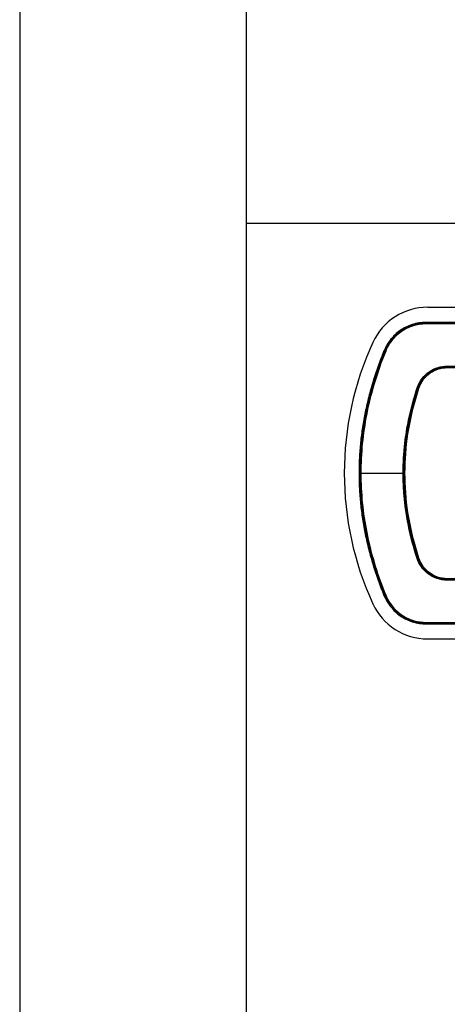
# Model space of a CAD drawing. Extents: x 59 to 1938, y 82 to 1327.
# Drawn here: x 1338 to 1366, y 1130 to 1195 of the extents above; entities that cross this region are included whole.
import ezdxf

# ---------------------------------------------------------------- set-up
doc = ezdxf.new("R2010")
doc.units = 0
doc.layers.add('RESULTAT', color=7, linetype='CONTINUOUS')

msp = doc.modelspace()

# ---------------------------------------------------------------- linework, layer by layer
at = {"layer": 'RESULTAT'}
for p, q in [((1353.032, 1325.818), (1353.032, 803.413)), ((1338.032, 1315.818), (1338.032, 813.413)), ((1353.032, 1181.719), (1923.032, 1181.719)), ((1364.963, 1175.144, -2.484), (1411.1, 1175.144, -2.484)), ((1364.963, 1175.144, -4.984), (1364.963, 1175.144, -9.984)), ((1411.1, 1175.144, -4.984), (1364.963, 1175.144, -4.984)), ((1411.1, 1175.144, -7.484), (1364.963, 1175.144, -7.484)), ((1364.963, 1175.144, -9.984), (1411.1, 1175.144, -9.984)), ((1364.963, 1175.144, -4.984), (1364.963, 1175.144, -0.084)), ((1362.184, 1173.273, -4.984), (1362.184, 1173.273, -9.984)), ((1362.184, 1173.273, -4.984), (1362.184, 1173.273, -0.084)), ((1364.458, 1170.767, -4.984), (1364.458, 1170.767, -0.084)), ((1364.092, 1169.512, -4.984), (1364.092, 1169.512, -0.084)), ((1363.731, 1167.745, -4.984), (1363.731, 1167.745, -0.084)), ((1360.632, 1165.144, 0.016), (1363.432, 1165.144, 0.016)), ((1363.532, 1165.144, -4.984), (1363.532, 1165.144, -0.084)), ((1363.731, 1162.542, -4.984), (1363.731, 1162.542, -0.084)), ((1364.092, 1160.775, -4.984), (1364.092, 1160.775, -0.084)), ((1364.458, 1159.521, -4.984), (1364.458, 1159.521, -0.084)), ((1362.184, 1157.014, -4.984), (1362.184, 1157.014, -9.984)), ((1362.184, 1157.014, -4.984), (1362.184, 1157.014, -0.084)), ((1411.1, 1155.144, -2.484), (1364.963, 1155.144, -2.484)), ((1364.963, 1155.144, -4.984), (1364.963, 1155.144, -9.984)), ((1364.963, 1155.144, -4.984), (1411.1, 1155.144, -4.984)), ((1364.963, 1155.144, -7.484), (1411.1, 1155.144, -7.484)), ((1411.1, 1155.144, -9.984), (1364.963, 1155.144, -9.984)), ((1364.963, 1155.144, -4.984), (1364.963, 1155.144, -0.084))]:
    msp.add_line(p, q, dxfattribs=at)
at = {"layer": 'RESULTAT', "ltscale": 0.1}
for p, q in [((1365.06, 1176.148, -2.471), (1411.003, 1176.148, -2.471)), ((1365.06, 1154.148, -2.471), (1411.003, 1154.148, -2.471))]:
    msp.add_line(p, q, dxfattribs=at)
for centre, radius, start, end in [((1365.06, 1172.148, -2.471), 4, 90, 155.36687), ((1380.326, 1165.148, -2.471), 20.794, 155.3666, 204.6334), ((1365.06, 1158.148, -2.471), 4, 204.63313, 270)]:
    msp.add_arc(centre, radius, start, end, dxfattribs=at)
at = {"layer": 'RESULTAT'}
for centre, radius, start, end in [((1364.963, 1172.144, -2.484), 3, 90, 157.87902), ((1364.963, 1172.144, -4.984), 3, 90, 157.87902), ((1364.963, 1172.144, -7.484), 3, 90, 157.87902), ((1364.963, 1172.144, -9.984), 3, 90, 157.87902), ((1366.358, 1170.144, -2.484), 2, 90, 161.84761), ((1366.358, 1170.144, -4.984), 2, 90, 161.84761), ((1366.358, 1160.144, -2.484), 2, 198.15239, 270), ((1366.358, 1160.144, -4.984), 2, 198.15239, 270), ((1364.963, 1158.144, -2.484), 3, 202.12098, 270), ((1364.963, 1158.144, -4.984), 3, 202.12098, 270), ((1364.963, 1158.144, -7.484), 3, 202.12098, 270), ((1364.963, 1158.144, -9.984), 3, 202.12098, 270)]:
    msp.add_arc(centre, radius, start, end, dxfattribs=at)
for points, knots in [([(1413.88, 1157.014, -0.084), (1413.774, 1156.754, -0.084), (1413.483, 1156.254, -0.084), (1412.847, 1155.651, -0.084), (1412.029, 1155.242, -0.084), (1411.418, 1155.144, -0.084), (1411.1, 1155.144, -0.084), (1395.721, 1155.144, -0.084), (1380.342, 1155.144, -0.084), (1364.963, 1155.144, -0.084), (1364.683, 1155.144, -0.084), (1364.11, 1155.225, -0.084), (1363.312, 1155.587, -0.084), (1362.625, 1156.19, -0.084), (1362.304, 1156.72, -0.084), (1362.184, 1157.014, -0.084), (1361.667, 1158.287, -0.084), (1360.856, 1160.872, -0.084), (1360.401, 1164.885, -0.084), (1360.768, 1169.081, -0.084), (1361.601, 1171.841, -0.084), (1362.184, 1173.273, -0.084), (1362.29, 1173.533, -0.084), (1362.58, 1174.034, -0.084), (1363.217, 1174.636, -0.084), (1364.034, 1175.046, -0.084), (1364.646, 1175.144, -0.084), (1364.963, 1175.144, -0.084), (1380.342, 1175.144, -0.084), (1395.721, 1175.144, -0.084), (1411.1, 1175.144, -0.084), (1411.381, 1175.144, -0.084), (1411.954, 1175.063, -0.084), (1412.752, 1174.7, -0.084), (1413.439, 1174.097, -0.084), (1413.76, 1173.568, -0.084), (1413.88, 1173.273, -0.084), (1414.397, 1172, -0.084), (1415.208, 1169.415, -0.084), (1415.663, 1165.403, -0.084), (1415.296, 1161.207, -0.084), (1414.462, 1158.447, -0.084), (1413.88, 1157.014, -0.084)], [0, 0, 0, 0, 0.812663, 1.662502, 2.514707, 3.435601, 3.435601, 3.435601, 49.572663, 49.572663, 49.572663, 50.385326, 51.235165, 52.08737, 53.008264, 53.008264, 53.008264, 57.116168, 61.06514, 65.004253, 69.627559, 69.627559, 69.627559, 70.440222, 71.290061, 72.142266, 73.06316, 73.06316, 73.06316, 119.200222, 119.200222, 119.200222, 120.012885, 120.862723, 121.714929, 122.635823, 122.635823, 122.635823, 126.743727, 130.692699, 134.631812, 139.255118, 139.255118, 139.255118, 139.255118]), ([(1413.787, 1157.052, 0.016), (1413.685, 1156.801, 0.016), (1413.404, 1156.317, 0.016), (1412.789, 1155.734, 0.016), (1411.998, 1155.338, 0.016), (1411.407, 1155.244, 0.016), (1411.1, 1155.244, 0.016), (1395.721, 1155.244, 0.016), (1380.342, 1155.244, 0.016), (1364.963, 1155.244, 0.016), (1364.692, 1155.244, 0.016), (1364.138, 1155.322, 0.016), (1363.367, 1155.672, 0.016), (1362.703, 1156.255, 0.016), (1362.392, 1156.767, 0.016), (1362.277, 1157.052, 0.016), (1361.761, 1158.32, 0.016), (1360.954, 1160.893, 0.016), (1360.501, 1164.886, 0.016), (1360.867, 1169.061, 0.016), (1361.696, 1171.809, 0.016), (1362.277, 1173.236, 0.016), (1362.379, 1173.487, 0.016), (1362.66, 1173.971, 0.016), (1363.275, 1174.553, 0.016), (1364.065, 1174.949, 0.016), (1364.656, 1175.044, 0.016), (1364.963, 1175.044, 0.016), (1380.342, 1175.044, 0.016), (1395.721, 1175.044, 0.016), (1411.1, 1175.044, 0.016), (1411.371, 1175.044, 0.016), (1411.925, 1174.966, 0.016), (1412.697, 1174.615, 0.016), (1413.361, 1174.032, 0.016), (1413.671, 1173.52, 0.016), (1413.787, 1173.236, 0.016), (1414.302, 1171.967, 0.016), (1415.11, 1169.394, 0.016), (1415.562, 1165.402, 0.016), (1415.197, 1161.226, 0.016), (1414.367, 1158.479, 0.016), (1413.787, 1157.052, 0.016)], [0, 0, 0, 0, 0.812663, 1.662502, 2.514707, 3.435601, 3.435601, 3.435601, 49.572663, 49.572663, 49.572663, 50.385326, 51.235165, 52.08737, 53.008264, 53.008264, 53.008264, 57.116168, 61.06514, 65.004253, 69.627559, 69.627559, 69.627559, 70.440222, 71.290061, 72.142266, 73.06316, 73.06316, 73.06316, 119.200222, 119.200222, 119.200222, 120.012885, 120.862723, 121.714929, 122.635823, 122.635823, 122.635823, 126.743727, 130.692699, 134.631812, 139.255118, 139.255118, 139.255118, 139.255118]), ([(1374.313, 1172.244, 0.016), (1371.661, 1172.244, 0.016), (1369.01, 1172.244, 0.016), (1366.358, 1172.244, 0.016), (1366.151, 1172.244, 0.016), (1365.726, 1172.18, 0.016), (1365.141, 1171.897, 0.016), (1364.65, 1171.428, 0.016), (1364.436, 1171.021, 0.016), (1364.363, 1170.798, 0.016), (1364.135, 1170.104, 0.016), (1363.808, 1168.89, 0.016), (1363.502, 1166.995, 0.016), (1363.363, 1164.638, 0.016), (1363.631, 1162.058, 0.016), (1364.129, 1160.202, 0.016), (1364.363, 1159.489, 0.016), (1364.427, 1159.293, 0.016), (1364.62, 1158.909, 0.016), (1365.072, 1158.441, 0.016), (1365.67, 1158.12, 0.016), (1366.123, 1158.044, 0.016), (1366.358, 1158.044, 0.016), (1371.486, 1158.044, 0.016), (1376.614, 1158.044, 0.016), (1381.742, 1158.044, 0.016), (1381.843, 1158.044, 0.016), (1382.052, 1158.098, 0.016), (1382.281, 1158.323, 0.016), (1382.37, 1158.638, 0.016), (1382.316, 1158.848, 0.016), (1382.263, 1158.941, 0.016), (1379.786, 1163.275, 0.016), (1377.31, 1167.608, 0.016), (1374.834, 1171.941, 0.016), (1374.784, 1172.03, 0.016), (1374.632, 1172.185, 0.016), (1374.422, 1172.244, 0.016), (1374.313, 1172.244, 0.016)], [0, 0, 0, 0, 7.954929, 7.954929, 7.954929, 8.575982, 9.229037, 9.884141, 10.588226, 10.588226, 10.588226, 12.780561, 14.352182, 16.342893, 19.848536, 22.097559, 22.097559, 22.097559, 22.718612, 23.371667, 24.026772, 24.730856, 24.730856, 24.730856, 40.114356, 40.114356, 40.114356, 40.417819, 40.74133, 41.044792, 41.368303, 41.368303, 41.368303, 56.341068, 56.341068, 56.341068, 56.646467, 56.972048, 56.972048, 56.972048, 56.972048]), ([(1374.313, 1172.144, -0.084), (1371.661, 1172.144, -0.084), (1369.01, 1172.144, -0.084), (1366.358, 1172.144, -0.084), (1366.161, 1172.144, -0.084), (1365.757, 1172.083, -0.084), (1365.199, 1171.813, -0.084), (1364.731, 1171.366, -0.084), (1364.527, 1170.979, -0.084), (1364.458, 1170.767, -0.084), (1364.231, 1170.076, -0.084), (1363.906, 1168.869, -0.084), (1363.601, 1166.984, -0.084), (1363.463, 1164.641, -0.084), (1363.73, 1162.076, -0.084), (1364.226, 1160.23, -0.084), (1364.458, 1159.521, -0.084), (1364.519, 1159.333, -0.084), (1364.702, 1158.968, -0.084), (1365.133, 1158.522, -0.084), (1365.703, 1158.217, -0.084), (1366.135, 1158.144, -0.084), (1366.358, 1158.144, -0.084), (1371.486, 1158.144, -0.084), (1376.614, 1158.144, -0.084), (1381.742, 1158.144, -0.084), (1381.826, 1158.144, -0.084), (1382, 1158.189, -0.084), (1382.192, 1158.376, -0.084), (1382.265, 1158.639, -0.084), (1382.221, 1158.814, -0.084), (1382.176, 1158.892, -0.084), (1379.7, 1163.225, -0.084), (1377.223, 1167.558, -0.084), (1374.747, 1171.892, -0.084), (1374.705, 1171.965, -0.084), (1374.579, 1172.095, -0.084), (1374.404, 1172.144, -0.084), (1374.313, 1172.144, -0.084)], [0, 0, 0, 0, 7.954929, 7.954929, 7.954929, 8.575982, 9.229037, 9.884141, 10.588226, 10.588226, 10.588226, 12.780561, 14.352182, 16.342893, 19.848536, 22.097559, 22.097559, 22.097559, 22.718612, 23.371667, 24.026772, 24.730856, 24.730856, 24.730856, 40.114356, 40.114356, 40.114356, 40.417819, 40.74133, 41.044792, 41.368303, 41.368303, 41.368303, 56.341068, 56.341068, 56.341068, 56.646467, 56.972048, 56.972048, 56.972048, 56.972048]), ([(1364.458, 1170.767, -2.484), (1364.322, 1170.353, -2.484), (1364.031, 1169.357, -2.484), (1363.646, 1167.486, -2.484), (1363.464, 1165.144, -2.484), (1363.646, 1162.801, -2.484), (1364.031, 1160.93, -2.484), (1364.322, 1159.935, -2.484), (1364.458, 1159.521, -2.484)], [-12.913136, -12.913136, -12.913136, -12.913136, -11.605923, -9.801784, -7.190079, -4.578375, -2.774235, -1.467022, -1.467022, -1.467022, -1.467022]), ([(1364.458, 1159.521, -4.984), (1364.322, 1159.935, -4.984), (1364.031, 1160.93, -4.984), (1363.646, 1162.801, -4.984), (1363.464, 1165.144, -4.984), (1363.646, 1167.486, -4.984), (1364.031, 1169.357, -4.984), (1364.322, 1170.353, -4.984), (1364.458, 1170.767, -4.984)], [1.467022, 1.467022, 1.467022, 1.467022, 2.774235, 4.578375, 7.190079, 9.801784, 11.605923, 12.913136, 12.913136, 12.913136, 12.913136])]:
    msp.add_open_spline(points, degree=3, knots=knots, dxfattribs=at)
for points, weights, knots in [([(1413.852, 1157.025, -0.014), (1413.748, 1156.768, -0.014), (1413.46, 1156.272, -0.014), (1412.83, 1155.676, -0.014), (1412.02, 1155.27, -0.014), (1411.415, 1155.173, -0.014), (1411.1, 1155.173, -0.014), (1395.721, 1155.173, -0.014), (1380.342, 1155.173, -0.014), (1364.963, 1155.173, -0.014), (1364.686, 1155.173, -0.014), (1364.118, 1155.253, -0.014), (1363.328, 1155.612, -0.014), (1362.647, 1156.209, -0.014), (1362.33, 1156.734, -0.014), (1362.211, 1157.025, -0.014), (1361.694, 1158.297, -0.014), (1360.885, 1160.878, -0.014), (1360.43, 1164.885, -0.014), (1360.797, 1169.075, -0.014), (1361.629, 1171.831, -0.014), (1362.211, 1173.262, -0.014), (1362.316, 1173.519, -0.014), (1362.604, 1174.015, -0.014), (1363.234, 1174.612, -0.014), (1364.043, 1175.017, -0.014), (1364.649, 1175.115, -0.014), (1364.963, 1175.114, -0.014), (1380.342, 1175.114, -0.014), (1395.721, 1175.114, -0.014), (1411.1, 1175.114, -0.014), (1411.378, 1175.114, -0.014), (1411.946, 1175.034, -0.014), (1412.736, 1174.675, -0.014), (1413.416, 1174.078, -0.014), (1413.734, 1173.554, -0.014), (1413.852, 1173.262, -0.014), (1414.369, 1171.991, -0.014), (1415.179, 1169.409, -0.014), (1415.634, 1165.402, -0.014), (1415.267, 1161.212, -0.014), (1414.434, 1158.456, -0.014), (1413.852, 1157.025, -0.014)], [0.853553390593, 0.853553390604, 0.853553390621, 0.85355339048, 0.853553390803, 0.853553390428, 0.853553390593, 0.853553390593, 0.853553390593, 0.853553390593, 0.85355339061, 0.853553390593, 0.853553390543, 0.853553390701, 0.853553390502, 0.853553390593, 0.853553390324, 0.853553391012, 0.853553390175, 0.853553391155, 0.853553390173, 0.853553390593, 0.853553390551, 0.853553390636, 0.853553390607, 0.853553390514, 0.853553390666, 0.853553390593, 0.853553390593, 0.853553390593, 0.853553390593, 0.853553390551, 0.853553390636, 0.853553390607, 0.853553390514, 0.853553390666, 0.853553390593, 0.853553390327, 0.853553391008, 0.853553390176, 0.853553391158, 0.85355339017, 0.853553390593], [0, 0, 0, 0, 0.812663, 1.662502, 2.514707, 3.435601, 3.435601, 3.435601, 49.572663, 49.572663, 49.572663, 50.385326, 51.235165, 52.08737, 53.008264, 53.008264, 53.008264, 57.116168, 61.06514, 65.004253, 69.627559, 69.627559, 69.627559, 70.440222, 71.290061, 72.142266, 73.06316, 73.06316, 73.06316, 119.200222, 119.200222, 119.200222, 120.012885, 120.862723, 121.714929, 122.635823, 122.635823, 122.635823, 126.743727, 130.692699, 134.631812, 139.255118, 139.255118, 139.255118, 139.255118]), ([(1374.313, 1172.173, -0.014), (1371.661, 1172.173, -0.014), (1369.01, 1172.173, -0.014), (1366.358, 1172.173, -0.014), (1366.158, 1172.173, -0.014), (1365.748, 1172.112, -0.014), (1365.182, 1171.838, -0.014), (1364.707, 1171.384, -0.014), (1364.5, 1170.991, -0.014), (1364.43, 1170.776, -0.014), (1364.203, 1170.084, -0.014), (1363.877, 1168.875, -0.014), (1363.572, 1166.987, -0.014), (1363.434, 1164.641, -0.014), (1363.701, 1162.07, -0.014), (1364.197, 1160.221, -0.014), (1364.43, 1159.511, -0.014), (1364.492, 1159.321, -0.014), (1364.678, 1158.95, -0.014), (1365.115, 1158.498, -0.014), (1365.694, 1158.189, -0.014), (1366.131, 1158.114, -0.014), (1366.358, 1158.114, -0.014), (1371.486, 1158.114, -0.014), (1376.614, 1158.114, -0.014), (1381.742, 1158.114, -0.014), (1381.831, 1158.114, -0.014), (1382.015, 1158.162, -0.014), (1382.218, 1158.36, -0.014), (1382.296, 1158.639, -0.014), (1382.249, 1158.824, -0.014), (1382.201, 1158.906, -0.014), (1379.725, 1163.24, -0.014), (1377.249, 1167.573, -0.014), (1374.773, 1171.906, -0.014), (1374.728, 1171.984, -0.014), (1374.594, 1172.121, -0.014), (1374.409, 1172.173, -0.014), (1374.313, 1172.173, -0.014)], [0.853553390593, 0.853553390593, 0.853553390593, 0.853553390593, 0.853553390577, 0.853553390593, 0.853553390642, 0.853553390489, 0.853553390681, 0.853553390593, 0.853553390593, 0.853553390593, 0.853553390593, 0.853553390593, 0.853553390593, 0.853553390593, 0.853553390593, 0.853553390634, 0.853553390552, 0.85355339058, 0.85355339067, 0.853553390524, 0.853553390593, 0.853553390593, 0.853553390593, 0.853553390593, 0.853553390587, 0.853553390602, 0.853553390591, 0.853553390591, 0.853553390595, 0.853553390593, 0.853553390593, 0.853553390593, 0.853553390593, 0.853553390603, 0.853553390596, 0.85355339058, 0.853553390593], [0, 0, 0, 0, 7.954929, 7.954929, 7.954929, 8.575982, 9.229037, 9.884141, 10.588226, 10.588226, 10.588226, 12.780561, 14.352182, 16.342893, 19.848536, 22.097559, 22.097559, 22.097559, 22.718612, 23.371667, 24.026772, 24.730856, 24.730856, 24.730856, 40.114356, 40.114356, 40.114356, 40.417819, 40.74133, 41.044792, 41.368303, 41.368303, 41.368303, 56.341068, 56.341068, 56.341068, 56.646467, 56.972048, 56.972048, 56.972048, 56.972048])]:
    msp.add_rational_spline(points, weights, degree=3, knots=knots, dxfattribs=at)
at = {"layer": 'RESULTAT', "extrusion": (-0.950001, -0.312248, -1.0707e-08)}
msp.add_rational_spline([(1364.058, 1174.899, 0.016), (1364.027, 1174.994, 0.016), (1364.027, 1174.994, -0.084)], [1, 0.707106781132, 1], degree=2, dxfattribs=at)
at = {"layer": 'RESULTAT', "extrusion": (-1, 0, 0)}
for points in [[(1364.963, 1175.044, 0.016), (1364.963, 1175.144, 0.016), (1364.963, 1175.144, -0.084)], [(1364.963, 1155.244, 0.016), (1364.963, 1155.144, 0.016), (1364.963, 1155.144, -0.084)]]:
    msp.add_rational_spline(points, [1, 0.707106781187, 1], degree=2, dxfattribs=at)
at = {"layer": 'RESULTAT', "extrusion": (-0.818829, -0.574037, -1.31371e-08)}
msp.add_rational_spline([(1363.299, 1174.518, 0.016), (1363.241, 1174.6, 0.016), (1363.241, 1174.6, -0.084)], [1, 0.707106781193, 1], degree=2, dxfattribs=at)
at = {"layer": 'RESULTAT', "extrusion": (-0.618094, -0.786104, -1.02725e-08)}
msp.add_rational_spline([(1362.684, 1173.936, 0.016), (1362.605, 1173.998, 0.016), (1362.605, 1173.998, -0.084)], [1, 0.707106781218, 1], degree=2, dxfattribs=at)
at = {"layer": 'RESULTAT'}
for points in [[(1362.184, 1157.014, -2.484), (1358.88, 1165.144, -2.484), (1362.184, 1173.273, -2.484)], [(1362.184, 1173.273, -4.984), (1358.88, 1165.144, -4.984), (1362.184, 1157.014, -4.984)], [(1362.184, 1173.273, -7.484), (1358.88, 1165.144, -7.484), (1362.184, 1157.014, -7.484)], [(1362.184, 1157.014, -9.984), (1358.88, 1165.144, -9.984), (1362.184, 1173.273, -9.984)]]:
    msp.add_open_spline(points, degree=2, dxfattribs=at)
at = {"layer": 'RESULTAT', "extrusion": (-0.376564, -0.926391, 6.84965e-12)}
msp.add_rational_spline([(1362.277, 1173.236, 0.016), (1362.184, 1173.273, 0.016), (1362.184, 1173.273, -0.084)], [1, 0.707106781187, 1], degree=2, dxfattribs=at)
at = {"layer": 'RESULTAT', "extrusion": (-0.956586, -0.291451, -1.05499e-08)}
msp.add_rational_spline([(1365.746, 1172.153, 0.016), (1365.775, 1172.057, 0.016), (1365.775, 1172.057, -0.084)], [1, 0.707106781194, 1], degree=2, dxfattribs=at)
at = {"layer": 'RESULTAT', "extrusion": (-0.821518, -0.570182, -1.19489e-08)}
msp.add_rational_spline([(1365.161, 1171.869, 0.016), (1365.218, 1171.787, 0.016), (1365.218, 1171.787, -0.084)], [1, 0.707106781218, 1], degree=2, dxfattribs=at)
at = {"layer": 'RESULTAT', "extrusion": (-0.606863, -0.794806, -1.06457e-08)}
msp.add_rational_spline([(1364.689, 1171.418, 0.016), (1364.769, 1171.357, 0.016), (1364.769, 1171.357, -0.084)], [1, 0.707106781122, 1], degree=2, dxfattribs=at)
at = {"layer": 'RESULTAT', "extrusion": (0.311545, 0.950231, 5.66698e-12)}
msp.add_rational_spline([(1364.363, 1170.798, 0.016), (1364.458, 1170.767, 0.016), (1364.458, 1170.767, -0.084)], [1, 0.707106781187, 1], degree=2, dxfattribs=at)
at = {"layer": 'RESULTAT', "extrusion": (0.181178, 0.98345, 4.75844e-10)}
msp.add_rational_spline([(1360.969, 1168.81, 0.016), (1360.871, 1168.828, 0.016), (1360.871, 1168.828, -0.084)], [1, 0.707106781504, 1], degree=2, dxfattribs=at)
at = {"layer": 'RESULTAT', "extrusion": (0.201986, 0.979389, 0)}
msp.add_rational_spline([(1363.797, 1168.681, 0.016), (1363.895, 1168.661, 0.016), (1363.895, 1168.661, -0.084)], [1, 0.707106781187, 1], degree=2, dxfattribs=at)
at = {"layer": 'RESULTAT', "extrusion": (0.115212, 0.993341, 0)}
msp.add_rational_spline([(1363.547, 1167.13, 0.016), (1363.646, 1167.118, 0.016), (1363.646, 1167.118, -0.084)], [1, 0.707106781187, 1], degree=2, dxfattribs=at)
at = {"layer": 'RESULTAT', "extrusion": (-5.45778e-06, 1, -2.27374e-12)}
msp.add_rational_spline([(1363.432, 1165.144, 0.016), (1363.532, 1165.144, 0.016), (1363.532, 1165.144, -0.084)], [1, 0.707106781187, 1], degree=2, dxfattribs=at)
at = {"layer": 'RESULTAT', "extrusion": (0.012706, -0.999919, 3.98207e-09)}
msp.add_rational_spline([(1360.633, 1164.891, 0.016), (1360.533, 1164.89, 0.016), (1360.533, 1164.89, -0.084)], [1, 0.707106780935, 1], degree=2, dxfattribs=at)
at = {"layer": 'RESULTAT', "extrusion": (0.198959, -0.980008, -1.39075e-12)}
msp.add_rational_spline([(1363.785, 1161.662, 0.016), (1363.883, 1161.682, 0.016), (1363.883, 1161.682, -0.084)], [1, 0.707106781187, 1], degree=2, dxfattribs=at)
at = {"layer": 'RESULTAT', "extrusion": (-0.205173, 0.978726, 1.3272e-09)}
msp.add_rational_spline([(1361.069, 1160.972, 0.016), (1360.971, 1160.952, 0.016), (1360.971, 1160.952, -0.084)], [1, 0.707106781401, 1], degree=2, dxfattribs=at)
at = {"layer": 'RESULTAT', "extrusion": (0.311545, -0.950231, -2.16058e-12)}
msp.add_rational_spline([(1364.363, 1159.489, 0.016), (1364.458, 1159.521, 0.016), (1364.458, 1159.521, -0.084)], [1, 0.707106781187, 1], degree=2, dxfattribs=at)
at = {"layer": 'RESULTAT', "extrusion": (0.574966, -0.818177, 1.03138e-08)}
msp.add_rational_spline([(1364.64, 1158.936, 0.016), (1364.722, 1158.994, 0.016), (1364.722, 1158.994, -0.084)], [1, 0.707106781156, 1], degree=2, dxfattribs=at)
at = {"layer": 'RESULTAT', "extrusion": (0.797745, -0.602995, 1.20297e-08)}
msp.add_rational_spline([(1365.092, 1158.468, 0.016), (1365.152, 1158.548, 0.016), (1365.152, 1158.548, -0.084)], [1, 0.70710678118, 1], degree=2, dxfattribs=at)
at = {"layer": 'RESULTAT', "extrusion": (0.944315, -0.329042, 1.07277e-08)}
msp.add_rational_spline([(1365.667, 1158.161, 0.016), (1365.7, 1158.255, 0.016), (1365.7, 1158.255, -0.084)], [1, 0.707106781239, 1], degree=2, dxfattribs=at)
at = {"layer": 'RESULTAT', "extrusion": (0.376564, -0.926391, -5.05529e-11)}
msp.add_rational_spline([(1362.277, 1157.052, 0.016), (1362.184, 1157.014, 0.016), (1362.184, 1157.014, -0.084)], [1, 0.707106781187, 1], degree=2, dxfattribs=at)
at = {"layer": 'RESULTAT', "extrusion": (0.646999, -0.76249, 1.0803e-08)}
msp.add_rational_spline([(1362.752, 1156.267, 0.016), (1362.676, 1156.203, 0.016), (1362.676, 1156.203, -0.084)], [1, 0.707106781253, 1], degree=2, dxfattribs=at)
at = {"layer": 'RESULTAT', "extrusion": (0.840124, -0.542394, 1.29736e-08)}
msp.add_rational_spline([(1363.39, 1155.707, 0.016), (1363.336, 1155.623, 0.016), (1363.336, 1155.623, -0.084)], [1, 0.707106781155, 1], degree=2, dxfattribs=at)
at = {"layer": 'RESULTAT', "extrusion": (0.960991, -0.276579, 1.04702e-08)}
msp.add_rational_spline([(1364.161, 1155.357, 0.016), (1364.134, 1155.261, 0.016), (1364.134, 1155.261, -0.084)], [1, 0.707106781179, 1], degree=2, dxfattribs=at)

doc.saveas('drawing.dxf')
